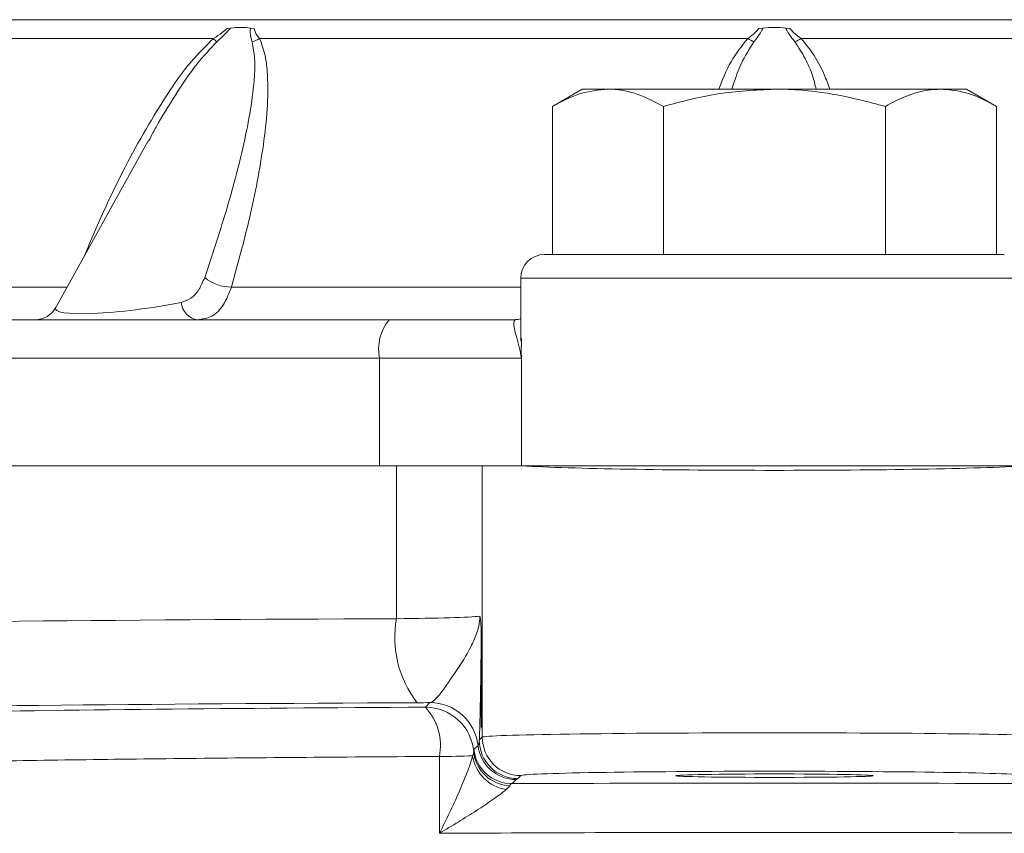
# Model space of a CAD drawing. Extents: x -0.8 to 15.7, y -1.1 to 9.3.
# Drawn here: x 4.9 to 5.2, y 3.9 to 4.1 of the extents above; entities that cross this region are included whole.
import ezdxf

# ---------------------------------------------------------------- set-up
doc = ezdxf.new("R2010")
doc.units = 0
doc.header["$MEASUREMENT"] = 0
doc.layers.get('0').update_dxf_attribs({"linetype": 'CONTINUOUS'})

# ---------------------------------------------------------------- blocks, each defined once
blk = doc.blocks.new('valve')
at = {"color": 8, "linetype": 'Continuous', "lineweight": 15}
for p, q in [((2.077947543402536, 7.475447053201904), (2.473759561313328, 7.475447053201904)), ((2.325575635592288, 7.426595050487455), (2.229728691175563, 7.426595050487455)), ((2.082485694684562, 7.424945663442307), (2.144056261571223, 7.424945663442307)), ((2.175086926331234, 7.424945663442307), (2.229728691175563, 7.424945663442307))]:
    blk.add_line(p, q, dxfattribs=at)
at = {"color": 7, "linetype": 'Continuous', "lineweight": 15}
for p, q in [((2.174297997948925, 7.473806380140759), (2.174923200342795, 7.473852961217474)), ((2.178710026759174, 7.473852961217474), (2.17937716703144, 7.473806380140759)), ((2.27471970642456, 7.473806380140759), (2.275465835813532, 7.473852961217474)), ((2.279838490954318, 7.473852961217474), (2.28058462034329, 7.473806380140759)), ((2.104201613737477, 7.471896609243077), (2.171705059225146, 7.471896609243077)), ((2.1804131327335, 7.471896609243077), (2.272624553371278, 7.471896609243077)), ((2.282679773396572, 7.471896609243077), (2.37489119403435, 7.471896609243077)), ((2.241346503184762, 7.462319821017992), (2.235729998379323, 7.4590771273918)), ((2.241346503184762, 7.462319821017992), (2.246210538299282, 7.462319821017992)), ((2.277652163383935, 7.462319821017992), (2.246210538299282, 7.462319821017992)), ((2.309093788468569, 7.462319821017992), (2.277652163383935, 7.462319821017992)), ((2.313957823583088, 7.462319821017992), (2.309093788468569, 7.462319821017992)), ((2.319574328388527, 7.4590771273918), (2.313957823583088, 7.462319821017992)), ((2.235729998379323, 7.43109695074407), (2.235729998379323, 7.4590771273918)), ((2.256691080881624, 7.43109695074407), (2.256691080881624, 7.4590771273918)), ((2.298613245886226, 7.43109695074407), (2.298613245886226, 7.4590771273918)), ((2.319574328388527, 7.43109695074407), (2.319574328388527, 7.4590771273918)), ((2.159389305819049, 7.452557533825193), (2.141903734467838, 7.42106936227483)), ((2.159725170930499, 7.453013930401268), (2.159465268969533, 7.452520894091666)), ((2.234230594094563, 7.43109695074407), (2.321073732673288, 7.43109695074407)), ((2.229728691175563, 7.426595050487455), (2.229728691175563, 7.414734886954973)), ((2.077000245749114, 7.418753026649089), (2.204920173076987, 7.418753026649089)), ((2.204920173076987, 7.418753026649089), (2.228707176895794, 7.418753026649089)), ((2.229914120921284, 7.415275284419907), (2.229912028287178, 7.414734886954973)), ((2.20305524738142, 7.411491895141733), (2.071855326422509, 7.411491895141733)), ((2.229903705673677, 7.411491895141733), (2.20305524738142, 7.411491895141733)), ((2.20305524738142, 7.391160724791231), (2.20305524738142, 7.411491895141733)), ((2.229903705673677, 7.411491895141733), (2.229903705673677, 7.391160724791231)), ((2.20305524738142, 7.391160724791231), (2.071855326422509, 7.391160724791231)), ((2.216838214183012, 7.391160724791231), (2.20305524738142, 7.391160724791231)), ((2.206268026456973, 7.391160724791231), (2.206268026456973, 7.362305952219725)), ((2.222467559668207, 7.391160724791231), (2.216838214183012, 7.391160724791231)), ((2.222467559668207, 7.391160724791231), (2.222467559668207, 7.341785028411303)), ((2.2298635515928, 7.391160724791231), (2.222467559668207, 7.391160724791231)), ((2.222281384454865, 7.341785028411303), (2.222281384454865, 7.35922102616578)), ((2.211729806795484, 7.345589911118395), (2.2125876483345, 7.34644775265741)), ((2.222475962153239, 7.341785028411303), (2.222281384454865, 7.341785028411303)), ((2.222475962153239, 7.339926199575915), (2.222475962153239, 7.341785028411303)), ((2.220896534581849, 7.337573099084585), (2.221674403419538, 7.338350967922274)), ((2.221914332173054, 7.339364569595732), (2.222475962153239, 7.339926199575915)), ((2.214377548038875, 7.3217649842968), (2.214376025155023, 7.336282604113193)), ((2.228886110423684, 7.331924951841058), (2.228108241585995, 7.331147083003369)), ((2.22973599143347, 7.332666175620453), (2.229174361453286, 7.3321045403155))]:
    blk.add_line(p, q, dxfattribs=at)
at = {"color": 7, "linetype": 'Continuous', "lineweight": 15, "flags": 128}
blk.add_lwpolyline([(2.226239908038451, 7.331392171457771), (2.226794770237599, 7.331267284332336), (2.228108241585995, 7.331147083003369)], dxfattribs=at)
at = {"color": 7, "linetype": 'Continuous', "lineweight": 15}
for centre, radius, start, end in [((2.176816613550984, 7.460097067003238), 0.01388559106448983, 82.16283880011622, 97.8371611998838), ((2.277652163383925, 7.455479174668896), 0.01850340672356871, 83.21418621790528, 96.78581378209552), ((2.1826011997553, 7.481911737632582), 0.014799617397458, 222.5874997023543, 225.9943020787765), ((2.177103794941683, 7.477409070719067), 0.006429537164106009, 287.1919598481832, 300.9779764784957), ((2.276297903679806, 7.477311749107878), 0.006543488537815146, 235.8490644381602, 247.489653841516), ((2.27900642308804, 7.477311749107885), 0.006543488537823081, 292.5103461584935, 304.1509355618351), ((2.234230593260966, 7.426595049573843), 0.004501901919102902, 90, 180), ((2.175029165844673, 7.432740164665834), 0.007794715235168447, 230.26031343483, 270.4245777159214), ((2.169207298843372, 7.422319985071745), 0.00360258967291343, 184.4454413729069, 261.9350002282963), ((2.137967943198089, 7.423254928795155), 0.004501901919102644, 270.0000000000008, 332.2717210371238), ((2.21152183340649, 7.413187420896115), 0.008634690874818924, 139.8670510207488, 191.324302788904), ((2.226021728075325, 7.358746968722871), 0.02007174858246708, 169.7867069242169, 217.8336587221046), ((2.212584336358108, 7.337296760250746), 0.009150993006008063, 6.615244560778738, 89.97926320421202), ((2.211726501754772, 7.336438941290472), 0.009150970424761389, 4.441526271936837, 89.9793065785123), ((2.203972495100314, 7.33835454666351), 0.01060784537646747, 348.7364821107183, 43.00613973652911), ((2.228888732934565, 7.339187634113417), 0.007262682745844314, 186.6152016850011, 269.9793108395746), ((2.229176956919958, 7.339367165062404), 0.007262625210678707, 180.0204759690906, 269.9795240309087), ((2.229738581650922, 7.339928795120038), 0.00726261996148627, 180.0204765949057, 269.9795654279159), ((2.227928953808573, 7.337864981777988), 0.007115219145203112, 185.7865366888132, 267.7552538136309), ((2.21480865108229, 7.471683143769851), 0.135401230808686, 269.8169316351983, 272.4737991844025), ((2.228218658805049, 7.337564767237618), 0.007653654777900161, 188.6922063111417, 260.6052550573071)]:
    blk.add_arc(centre, radius, start, end, dxfattribs=at)
at = {"color": 8, "linetype": 'Continuous', "lineweight": 15}
blk.add_arc((2.228111024186288, 7.33840986007828), 0.007262852691134716, 186.6157991017905, 255.0706217242279, dxfattribs=at)
blk.add_ellipse((2.158897948856204, 7.423254928795155), major_axis=(0.01704918101243337, 0.002431667908911381), ratio=0.1347736827795932, start_param=3.04406248336222, end_param=5.098083570382583, dxfattribs=at)
at = {"color": 7, "linetype": 'Continuous', "lineweight": 15}
for centre, major_axis, ratio, start_param, end_param in [((2.277652163383925, 7.391997626559423), (0.05518460416964437, 0), 0.0303259314007273, 3.665287689753765, 5.759490271016298), ((2.200914213454801, 7.362943083676045), (0.02178339638275424, 0), 0.03017398890592689, 4.960707936559253, 6.031326297051645), ((2.277652163383925, 7.357660279032435), (0.2904452851033907, 0), 0.01650114562989115, 1.819115282969162, 2.383829706153246), ((2.277652163383925, 7.341789861711161), (0.2745724502724904, 0), 0.01745506492821733, 1.819115282969163, 2.383829706153171), ((2.200914213454801, 7.347072666354773), (0.03765623121365472, 0), 0.01745506492821917, 4.960707936558982, 5.027582104825679), ((2.277652163383925, 7.341781026940154), (0.2279511515168889, 0), 0.01745506573839085, 1.864182239733426, 2.353014971456018), ((2.277652163383925, 7.339911600411545), (0.05518460416964437, 0), 0.01515834585871991, 0.01745329251977428, 3.124139361070024), ((2.277652163383925, 7.332651574189553), (0.04792347204205952, 0), 0.01745506492822295, 0.01745329251977427, 3.124139361070026), ((2.277652163383925, 7.327258761336891), (0.2282046385941331, 0), 0.01745506573839041, 1.351950584808567, 1.789642068781226)]:
    blk.add_ellipse(centre, major_axis=major_axis, ratio=ratio, start_param=start_param, end_param=end_param, dxfattribs=at)
blk.add_ellipse((2.277652163383925, 7.332649362209906), major_axis=(0.01866110956789297, 0), ratio=0.01745506492821293, dxfattribs=at)
for points, knots in [([(2.171705059225145, 7.471896609243077), (2.172261712751947, 7.472268305823896), (2.173168672575341, 7.472873913888995), (2.173983339196112, 7.473546571342795), (2.174297997948925, 7.473806380140759)], [0, 0, 0, 0, 0.613757646636678, 1, 1, 1, 1]), ([(2.174923200342795, 7.473852961217474), (2.174878854081987, 7.473797602009947), (2.174566886517486, 7.473408160446423), (2.173704053593277, 7.472545768406535), (2.172834612900746, 7.471742656107676), (2.172319462988062, 7.471266806249038)], [0, 0, 0, 0, 0.06325264460177726, 0.4449704016776801, 0.9999999999999999, 0.9999999999999999, 0.9999999999999999, 0.9999999999999999]), ([(2.179004198931587, 7.471266806249038), (2.178869832763829, 7.471742658014525), (2.178643057319062, 7.472545773095965), (2.178607874530088, 7.473408148959267), (2.178697313350886, 7.473797601878761), (2.178710026759174, 7.473852961217474)], [0, 0, 0, 0, 0.5550310234524783, 0.9367492524595067, 0.9999999999999999, 0.9999999999999999, 0.9999999999999999, 0.9999999999999999]), ([(2.17937716703144, 7.473806380140759), (2.179447972965067, 7.47354657118383), (2.179631293332404, 7.472873911831964), (2.180115776853951, 7.472268305361867), (2.1804131327335, 7.471896609243077)], [0, 0, 0, 0, 0.3862414998137974, 1, 1, 1, 1]), ([(2.272624553371278, 7.471896609243077), (2.273117616006755, 7.472268305762814), (2.273920966559739, 7.472873913617047), (2.274497157243787, 7.473546571321779), (2.27471970642456, 7.473806380140759)], [0, 0, 0, 0, 0.6137577594796476, 1, 1, 1, 1]), ([(2.275465835813532, 7.473852961217474), (2.27544757327095, 7.473797601905547), (2.275319097077616, 7.473408151552178), (2.274800627118747, 7.472545774722787), (2.274167725703419, 7.471742658142261), (2.273792727422957, 7.471266806249038)], [0, 0, 0, 0, 0.06325130690091917, 0.4449701949965124, 1, 1, 1, 1]), ([(2.281511599344893, 7.471266806249038), (2.281136601064432, 7.471742658142261), (2.280503699649103, 7.472545774722787), (2.279985229690235, 7.473408151552178), (2.279856753496901, 7.473797601905547), (2.279838490954318, 7.473852961217474)], [0, 0, 0, 0, 0.5550298050034875, 0.9367486930990808, 1, 1, 1, 1]), ([(2.28058462034329, 7.473806380140759), (2.280807169524063, 7.473546571321779), (2.28138336020811, 7.472873913617047), (2.282186710761095, 7.472268305762814), (2.282679773396572, 7.471896609243077)], [0, 0, 0, 0, 0.3862422405203524, 1, 1, 1, 1]), ([(2.170045999737628, 7.426746364440021), (2.171416775061722, 7.430861099704493), (2.174224925613482, 7.439290487000987), (2.177622473823644, 7.45204251392125), (2.179363234052488, 7.461759886943492), (2.179599417422319, 7.468168786314218), (2.17920347196392, 7.470229621019996), (2.179004198931587, 7.471266806249038)], [0, 0, 0, 0, 0.272895590511976, 0.559049969458025, 0.847225232048346, 0.9231108966451612, 1, 1, 1, 1]), ([(2.1804131327335, 7.471896609243077), (2.18080789215448, 7.470847495333314), (2.181609106079009, 7.468718186624651), (2.182024527975531, 7.464192553324787), (2.181957367407031, 7.458556178922276), (2.180914288527214, 7.449483905681173), (2.178766587605413, 7.438265032122032), (2.176285047100384, 7.429282533349092), (2.175086926331234, 7.424945663442307)], [0, 0, 0, 0, 0.07790214719502724, 0.1581122115551442, 0.2998137926931062, 0.4416946027172561, 0.7304427267426938, 1, 1, 1, 1]), ([(2.235729998379323, 7.4590771273918), (2.237432083743287, 7.459983453532844), (2.240867461994519, 7.461812723191922), (2.244418759347397, 7.46214976782027), (2.246210538299282, 7.462319821017992)], [0, 0, 0, 0, 0.4954579203480365, 0.9999999999999999, 0.9999999999999999, 0.9999999999999999, 0.9999999999999999]), ([(2.246210538299282, 7.462319821017992), (2.246458910702885, 7.462315950871789), (2.248340149614505, 7.462286637350939), (2.251887224006757, 7.461578445135602), (2.255080042839479, 7.459915977954115), (2.256691080881624, 7.4590771273918)], [0, 0, 0, 0, 0.07007642493779642, 0.5307775560706846, 1, 1, 1, 1]), ([(2.256691080881624, 7.4590771273918), (2.26009525263358, 7.45998345353184), (2.266966010873503, 7.461812723101202), (2.274068605625521, 7.462149767795168), (2.277652163383935, 7.462319821017992)], [0, 0, 0, 0, 0.4954579440992126, 1, 1, 1, 1]), ([(2.277652163383935, 7.462319821017992), (2.278148907693503, 7.46231595083381), (2.281911412532939, 7.462286636785453), (2.289005527703043, 7.461578444623655), (2.295391167777269, 7.459915977922453), (2.298613245886226, 7.4590771273918)], [0, 0, 0, 0, 0.07007579396840194, 0.5307771198477831, 1, 1, 1, 1]), ([(2.298613245886226, 7.4590771273918), (2.299928562433101, 7.459772935025953), (2.302571871522631, 7.461171255945958), (2.306095832256288, 7.462176343962255), (2.308281407842223, 7.462280941870949), (2.309093788468569, 7.462319821017992)], [0, 0, 0, 0, 0.383591859900037, 0.7708804791919401, 1, 1, 1, 1]), ([(2.309093788468569, 7.462319821017992), (2.310488595175535, 7.462209036724738), (2.313299417269266, 7.461985783611915), (2.316790933891696, 7.46060471820968), (2.318864959555686, 7.459466445297247), (2.319574328388527, 7.4590771273918)], [0, 0, 0, 0, 0.3932480417396116, 0.792475601470138, 1, 1, 1, 1]), ([(2.165615547227626, 7.422040749181917), (2.166247241827199, 7.42226296180983), (2.167549018110741, 7.422720890576539), (2.169025952312994, 7.42437780028715), (2.169706521036487, 7.425958090225736), (2.170045999737628, 7.426746364440021)], [0, 0, 0, 0, 0.3208701239923903, 0.6612390192863035, 1, 1, 1, 1]), ([(2.175086926331234, 7.424945663442307), (2.174631032517959, 7.423764598375004), (2.17371245641697, 7.421384881623103), (2.171509554305537, 7.419181801618846), (2.169634141360614, 7.418895398457138), (2.168701868370973, 7.418753026649089)], [0, 0, 0, 0, 0.3313356815277393, 0.6676051080184073, 1, 1, 1, 1]), ([(2.229903705673677, 7.411491895141733), (2.22990175778011, 7.411501396768091), (2.229612755037802, 7.412911122699411), (2.228987733348767, 7.415351696747173), (2.228219514770971, 7.418196383453761), (2.22857850607078, 7.418606155002644), (2.228707176895795, 7.418753026649089)], [0, 0, 0, 0, 0.003064054808123651, 0.4546040178433147, 0.8045174046804829, 1, 1, 1, 1]), ([(2.229728691175563, 7.418995130570625), (2.229700297739757, 7.418974001647546), (2.229507218536087, 7.418830322112928), (2.229090810533844, 7.41883170374801), (2.228735637784575, 7.418832882205503)], [0, 0, 0, 0, 0.1470558986465925, 1, 1, 1, 1]), ([(2.229863550547236, 7.391160724791231), (2.232291335139807, 7.391160724791231), (2.235224614208712, 7.391160724791231), (2.242097884551492, 7.391160724791231), (2.245910945481464, 7.391160724791231), (2.252157171948531, 7.391160724791231), (2.254345950942433, 7.391160724791231), (2.258801003146927, 7.391160724791231), (2.261071318856021, 7.391160724791231), (2.265695742403972, 7.391160724791231), (2.268049846925436, 7.391160724791231), (2.27284441411158, 7.391160724791231), (2.275266065805314, 7.391160724791231), (2.280061024040635, 7.391160724791231), (2.282448793213061, 7.391160724791231), (2.287204888221692, 7.391160724791231), (2.289588912848763, 7.391160724791231), (2.296591589209201, 7.391160724791231), (2.301015228557778, 7.391160724791231), (2.307285266966405, 7.391160724791231), (2.309314444302075, 7.391160724791231), (2.313129324328446, 7.391160724791231), (2.314931224866934, 7.391160724791231), (2.320022354650736, 7.391160724791231), (2.323012993295317, 7.391160724791231), (2.325440776220614, 7.391160724791231)], [0, 0, 0, 0, 0.1249999999999998, 0.1249999999999998, 0.2499999999999997, 0.2499999999999997, 0.3124999999999998, 0.3124999999999998, 0.3750000000000001, 0.3750000000000001, 0.4375000000000003, 0.4375000000000003, 0.5000000000000007, 0.5000000000000007, 0.5625000000000009, 0.5625000000000009, 0.6250000000000011, 0.6250000000000011, 0.7500000000000012, 0.7500000000000012, 0.8125000000000009, 0.8125000000000009, 0.8750000000000006, 0.8750000000000006, 1, 1, 1, 1]), ([(2.212587648424747, 7.346447754878058), (2.212866865255674, 7.346474008691176), (2.213176118659746, 7.346668742505585), (2.213869882152717, 7.347318277707381), (2.214257813327423, 7.347778297683479), (2.215514504103189, 7.349414227093496), (2.216488805742928, 7.350833877679596), (2.218482846281422, 7.353829461666471), (2.21948989284088, 7.355393614156645), (2.220730483385706, 7.357794669024024), (2.221099370179386, 7.358602486280626), (2.221550847869621, 7.359917060141732), (2.221685014410727, 7.360371569798509), (2.22185009791719, 7.361141936550405), (2.221899113106383, 7.361412249858276), (2.221978057731709, 7.362033440520163), (2.222007570049899, 7.362393036761921), (2.222010361571698, 7.362779283398123)], [0, 0, 0, 0, 0.1249999999999989, 0.1249999999999989, 0.2499999999999978, 0.2499999999999978, 0.4999999999999984, 0.4999999999999984, 0.7499999999999991, 0.7499999999999991, 0.8749999999999993, 0.8749999999999993, 0.9374999999999996, 0.9374999999999996, 0.9687499999999997, 0.9687499999999997, 1, 1, 1, 1]), ([(2.222281383485079, 7.3592210272103), (2.222281383485079, 7.359866905442511), (2.222269300411148, 7.360512752164162), (2.22221112915391, 7.361436087947325), (2.222185158190548, 7.361731228397007), (2.222113337568561, 7.362289649796331), (2.222066350917804, 7.362550155904666), (2.222010361571698, 7.362779283398122)], [0, 0, 0, 0, 0.4999999999999956, 0.4999999999999956, 0.7499999999999978, 0.7499999999999978, 1, 1, 1, 1]), ([(2.222281383485079, 7.3592210272103), (2.222272301271796, 7.35809556679931), (2.222261353189671, 7.357031772734027), (2.222238049290858, 7.354950709763342), (2.222225615589004, 7.353940575227781), (2.222186782621861, 7.3510049621413), (2.222158710765127, 7.349163502857999), (2.22211282650571, 7.346601304253079), (2.222096890479093, 7.345781197897965), (2.222063557521714, 7.344218350122119), (2.222046134682135, 7.343475511080088), (2.221992513019736, 7.341421369441122), (2.221954661574271, 7.340266607944494), (2.221914333518062, 7.339364568898486)], [0, 0, 0, 0, 0.1249999999999993, 0.1249999999999993, 0.2499999999999987, 0.2499999999999987, 0.4999999999999973, 0.4999999999999973, 0.6249999999999981, 0.6249999999999981, 0.7499999999999989, 0.7499999999999989, 1, 1, 1, 1]), ([(2.214376027441603, 7.336282605906923), (2.205790573892488, 7.336235439428641), (2.197353799294104, 7.336178521698612), (2.181086441152038, 7.336047808706937), (2.173220357967606, 7.335973865127391), (2.158015861844498, 7.3358090452384), (2.150677416886716, 7.335718169956225), (2.140077667061809, 7.335568767182464), (2.136609912237795, 7.335516718371776), (2.129878707868278, 7.335409183989881), (2.126606868656143, 7.335353587585409), (2.123428813494656, 7.33529616156206)], [0, 0, 0, 0, 0.2500000000000002, 0.2500000000000002, 0.5000000000000002, 0.5000000000000002, 0.7500000000000002, 0.7500000000000002, 0.8750000000000001, 0.8750000000000001, 1, 1, 1, 1]), ([(2.220652908504908, 7.336408098113544), (2.220404551973404, 7.335433826391077), (2.220004849648554, 7.334286997235502), (2.219101512269272, 7.331928302037637), (2.218588643785197, 7.330697698472841), (2.216930549365628, 7.326915226980073), (2.215707338973928, 7.324358588148033), (2.214377546898507, 7.321764986669768)], [0, 0, 0, 0, 0.2500000000000002, 0.2500000000000002, 0.5000000000000003, 0.5000000000000003, 1, 1, 1, 1]), ([(2.226969312866453, 7.330013771309961), (2.226319013326914, 7.329451860787751), (2.22542613102724, 7.328795349004393), (2.223504794494461, 7.327455544606595), (2.222457123695396, 7.326760587659573), (2.220258691715274, 7.325344110441774), (2.219122131226813, 7.324632131198966), (2.216792147011708, 7.323202662446573), (2.215601568454169, 7.322486994877101), (2.214377546898507, 7.321764986669768)], [0, 0, 0, 0, 0.25, 0.25, 0.5, 0.5, 0.75, 0.75, 1, 1, 1, 1]), ([(2.340926779869343, 7.321764986669768), (2.335773737523266, 7.321793258484267), (2.330571390989339, 7.321818037880432), (2.320068196338167, 7.3218606193907), (2.314788391453872, 7.321878323127219), (2.298951637709805, 7.321920654243744), (2.288362025469045, 7.321934704009839), (2.272430613928444, 7.321934821608298), (2.267112280142317, 7.32193135410772), (2.256459619007704, 7.321917286629054), (2.251109876737111, 7.321906641836772), (2.235155220538114, 7.321863991201136), (2.22468363225838, 7.321821530302429), (2.214377546898507, 7.321764986669768)], [0, 0, 0, 0, 0.1250000000000001, 0.1250000000000001, 0.2500000000000001, 0.2500000000000001, 0.5000000000000001, 0.5000000000000001, 0.625, 0.625, 0.7500000000000001, 0.7500000000000001, 1, 1, 1, 1])]:
    blk.add_open_spline(points, degree=3, knots=knots, dxfattribs=at)
at = {"color": 8, "linetype": 'Continuous', "lineweight": 15}
for points, knots in [([(2.14727805548021, 7.430747496822862), (2.148580941812137, 7.433808421372323), (2.152021954987531, 7.441892535423936), (2.157276678619986, 7.452127940656771), (2.162887602100115, 7.461296470365101), (2.166900641676724, 7.467158006987973), (2.170253214177091, 7.470464652892607), (2.171705059225146, 7.471896609243077)], [0, 0, 0, 0, 0.2164306467886963, 0.571608350559397, 0.7257514347974231, 0.8812355523163582, 1, 1, 1, 1]), ([(2.172319462988062, 7.471266806249038), (2.171051021819183, 7.469901400629531), (2.168075225892823, 7.466698123583621), (2.164486625328853, 7.461198548500295), (2.161521917953682, 7.456484708781957), (2.160094447720319, 7.453727262819277), (2.159725170930499, 7.453013930401268)], [0, 0, 0, 0, 0.2393817957679983, 0.5615959101363078, 0.8865878593016516, 1, 1, 1, 1]), ([(2.267149532995358, 7.462319821017992), (2.26783009802244, 7.464089410734776), (2.269135543657895, 7.467483800808307), (2.271495099467158, 7.470468105419867), (2.272624553371278, 7.471896609243077)], [0, 0, 0, 0, 0.5213277432617818, 0.9999999999999999, 0.9999999999999999, 0.9999999999999999, 0.9999999999999999]), ([(2.273792727422957, 7.471266806249038), (2.272922488637382, 7.469903385490053), (2.271099786274437, 7.467047720722768), (2.270140046017793, 7.463942481559057), (2.269638528240249, 7.462319821017992)], [0, 0, 0, 0, 0.4774442625781089, 1, 1, 1, 1]), ([(2.285524429246206, 7.462319821017992), (2.285325468032132, 7.463163200096475), (2.284859411488607, 7.465138772772926), (2.283545364394776, 7.468165371796381), (2.28219248397396, 7.47022847635592), (2.281511599344893, 7.471266806249038)], [0, 0, 0, 0, 0.2700764180754758, 0.6326402986700299, 1, 1, 1, 1]), ([(2.282679773396572, 7.471896609243077), (2.283541395025919, 7.470846563369504), (2.285290167661073, 7.46871535933885), (2.286988575450498, 7.465434616349684), (2.28777999671934, 7.46325396267476), (2.28811902330746, 7.462319821017992)], [0, 0, 0, 0, 0.3569849744856008, 0.7245472180346465, 1, 1, 1, 1]), ([(2.229912028287178, 7.414734886954973), (2.229850740099317, 7.413687568105182), (2.229788709034149, 7.412627554649251), (2.229902344784263, 7.41150533472578), (2.229903705673677, 7.411491895141733)], [0, 0, 0, 0, 0.9880241084972695, 1, 1, 1, 1])]:
    blk.add_open_spline(points, degree=3, knots=knots, dxfattribs=at)
at = {"color": 7, "linetype": 'Continuous', "lineweight": 15}
for points in [[(2.22167440209428, 7.338350969643888), (2.221734672667631, 7.338411240217239), (2.221854955585134, 7.338785671961388), (2.221914333518062, 7.339364568898486)], [(2.220652908504908, 7.336408098113544), (2.220787226521153, 7.336706536630759), (2.220852581335652, 7.336957044659751), (2.220849990472181, 7.337147607392208)], [(2.220849990472181, 7.337147607392208), (2.220858336550791, 7.337407945322774), (2.220869722079264, 7.337546289628872), (2.220896533226336, 7.337573100775943)], [(2.22810824248787, 7.331147080748824), (2.227936772100353, 7.331131425469836), (2.227791135306254, 7.331002194947775), (2.227650261067882, 7.330755221115486)], [(2.229174359740054, 7.332104542676495), (2.229114477689574, 7.332044660626016), (2.228945993406293, 7.331984831667247), (2.228886111355814, 7.331924949616768)], [(2.227650261067882, 7.330755221115486), (2.227535133162566, 7.33055338449647), (2.227297663482581, 7.330297492356891), (2.226969312866453, 7.330013771309961)]]:
    blk.add_open_spline(points, degree=3, dxfattribs=at)

msp = doc.modelspace()

# ---------------------------------------------------------------- block references
at = {"color": 7, "xscale": 1.4, "yscale": 1.4, "zscale": 1.4}
msp.add_blockref('valve', (1.951544490640036, -6.355863495461179), dxfattribs=at)

doc.saveas('drawing.dxf')
